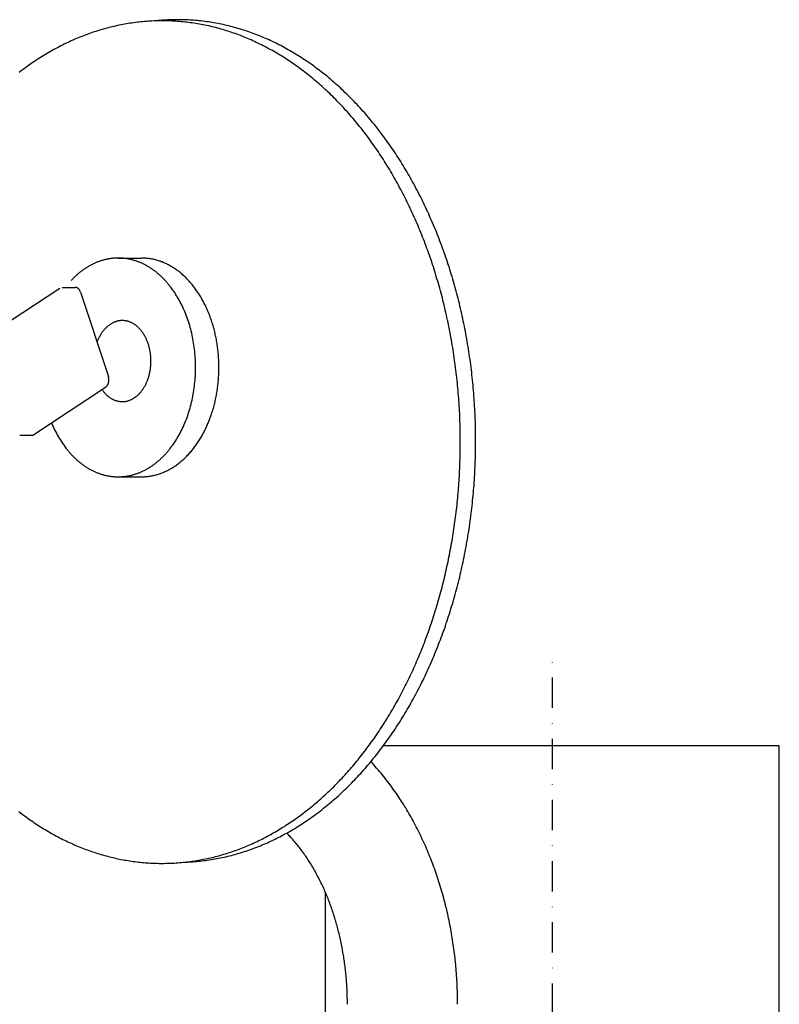
# Model space of a CAD drawing. Extents: x -59639 to 24000, y -75 to 35000.
# Drawn here: x -44337 to -44150, y 1402 to 1645 of the extents above; entities that cross this region are included whole.
import ezdxf

# ---------------------------------------------------------------- set-up
doc = ezdxf.new("R2010")
doc.units = 0
doc.header["$LTSCALE"] = 15
doc.linetypes.add('DASHDOT', pattern=[1, 0.5, -0.25, 0, -0.25])
doc.layers.get('0').update_dxf_attribs({"linetype": 'CONTINUOUS'})
doc.layers.add('255', color=7, linetype='CONTINUOUS')

# ---------------------------------------------------------------- blocks, each defined once
blk = doc.blocks.new('CARRIER_FRONT')
at = {"color": 7, "linetype": 'CONTINUOUS'}
for p, q in [((-927.18, 256.34), (-921.41, 256.34)), ((-959.55, 237.08), (-941.61, 248.92)), ((-941.01, 249.1), (-937.76, 249.1)), ((-936.48, 247.95), (-929.6, 227.1)), ((-948.23, 212.61), (-930.29, 224.45)), ((-951.49, 212.61), (-948.23, 212.61)), ((-927.18, 202.34), (-921.41, 202.34))]:
    blk.add_line(p, q, dxfattribs=at)
at = {"color": 5, "linetype": 'DASHDOT'}
blk.add_line((-820, -821.13), (-820, 156.93), dxfattribs=at)
at = {"color": 5, "linetype": 'CONTINUOUS'}
for p, q in [((-861.68, 136), (-764, 136)), ((-764, -257.73), (-764, 136)), ((-876, -95.28), (-876, 99.69))]:
    blk.add_line(p, q, dxfattribs=at)
at = {"color": 7, "linetype": 'CONTINUOUS'}
for points in [[(-842.73, 210.91), (-842.73, 211.55), (-842.73, 212.18), (-842.74, 212.82), (-842.75, 213.46), (-842.76, 214.09), (-842.78, 214.73), (-842.8, 215.37), (-842.82, 216), (-842.84, 216.64), (-842.87, 217.28), (-842.89, 217.91), (-842.93, 218.55), (-842.96, 219.18), (-843, 219.82), (-843.04, 220.45), (-843.08, 221.09), (-843.13, 221.72), (-843.17, 222.35), (-843.23, 222.99), (-843.28, 223.62), (-843.34, 224.25), (-843.39, 224.88), (-843.46, 225.51), (-843.52, 226.14), (-843.59, 226.77), (-843.66, 227.4), (-843.73, 228.03), (-843.81, 228.66), (-843.89, 229.29), (-843.97, 229.91), (-844.05, 230.54), (-844.14, 231.17), (-844.23, 231.79), (-844.32, 232.41), (-844.41, 233.04), (-844.51, 233.66), (-844.61, 234.28), (-844.71, 234.9), (-844.82, 235.52), (-844.93, 236.14), (-845.04, 236.76), (-845.15, 237.37), (-845.27, 237.99), (-845.38, 238.6), (-845.51, 239.22), (-845.63, 239.83), (-845.76, 240.44), (-845.89, 241.05), (-846.02, 241.66), (-846.15, 242.27), (-846.29, 242.87), (-846.43, 243.48), (-846.57, 244.08), (-846.72, 244.69), (-846.87, 245.29), (-847.02, 245.89), (-847.17, 246.49), (-847.32, 247.09), (-847.48, 247.68), (-847.64, 248.28), (-847.81, 248.87), (-847.97, 249.47), (-848.14, 250.06), (-848.31, 250.65), (-848.49, 251.23), (-848.66, 251.82), (-848.84, 252.41), (-849.02, 252.99), (-849.2, 253.57), (-849.39, 254.15), (-849.58, 254.73), (-849.77, 255.31), (-849.96, 255.88), (-850.16, 256.45), (-850.36, 257.03), (-850.56, 257.6), (-850.76, 258.17), (-850.97, 258.73), (-851.18, 259.3), (-851.39, 259.86), (-851.6, 260.42), (-851.82, 260.98), (-852.04, 261.54), (-852.26, 262.09), (-852.48, 262.65), (-852.71, 263.2), (-852.93, 263.75), (-853.17, 264.3), (-853.4, 264.84), (-853.63, 265.39), (-853.87, 265.93), (-854.11, 266.47), (-854.35, 267), (-854.6, 267.54), (-854.84, 268.07), (-855.09, 268.6), (-855.34, 269.13), (-855.6, 269.66), (-855.85, 270.18), (-856.11, 270.71), (-856.37, 271.23), (-856.63, 271.74), (-856.9, 272.26), (-857.17, 272.77), (-857.43, 273.28), (-857.71, 273.79), (-857.98, 274.3), (-858.26, 274.8), (-858.53, 275.3), (-858.81, 275.8), (-859.1, 276.3), (-859.38, 276.79), (-859.67, 277.29), (-859.96, 277.78), (-860.25, 278.26), (-860.54, 278.75), (-860.84, 279.23), (-861.13, 279.71), (-861.43, 280.18), (-861.73, 280.66), (-862.04, 281.13), (-862.34, 281.6), (-862.65, 282.06), (-862.96, 282.53), (-863.27, 282.99), (-863.58, 283.45), (-863.9, 283.9), (-864.22, 284.35), (-864.54, 284.8), (-864.86, 285.25), (-865.18, 285.69), (-865.51, 286.13), (-865.83, 286.57), (-866.16, 287.01), (-866.49, 287.44), (-866.83, 287.87), (-867.16, 288.3), (-867.5, 288.72), (-867.84, 289.14), (-868.18, 289.56), (-868.52, 289.98), (-868.86, 290.39), (-869.21, 290.8), (-869.55, 291.21), (-869.9, 291.61), (-870.25, 292.01), (-870.61, 292.41), (-870.96, 292.8), (-871.32, 293.19), (-871.67, 293.58), (-872.03, 293.97), (-872.39, 294.35), (-872.76, 294.73), (-873.12, 295.1), (-873.49, 295.47), (-873.85, 295.84), (-874.22, 296.21), (-874.59, 296.57), (-874.97, 296.93), (-875.34, 297.29), (-875.71, 297.64), (-876.09, 297.99), (-876.47, 298.34), (-876.85, 298.68), (-877.23, 299.02), (-877.61, 299.36), (-878, 299.69), (-878.38, 300.02), (-878.77, 300.35), (-879.16, 300.67), (-879.55, 300.99), (-879.94, 301.31), (-880.33, 301.62), (-880.73, 301.93), (-881.12, 302.24), (-881.52, 302.54), (-881.92, 302.84), (-882.31, 303.14), (-882.72, 303.43), (-883.12, 303.72), (-883.52, 304), (-883.92, 304.29), (-884.33, 304.57), (-884.74, 304.84), (-885.14, 305.11), (-885.55, 305.38), (-885.96, 305.65), (-886.37, 305.91), (-886.79, 306.16), (-887.2, 306.42), (-887.61, 306.67), (-888.03, 306.91), (-888.45, 307.16), (-888.87, 307.4), (-889.28, 307.63), (-889.7, 307.87), (-890.12, 308.09), (-890.55, 308.32), (-890.97, 308.54), (-891.39, 308.76), (-891.82, 308.97), (-892.24, 309.18), (-892.67, 309.39), (-893.1, 309.59), (-893.53, 309.79), (-893.95, 309.99), (-894.38, 310.18), (-894.82, 310.37), (-895.25, 310.55), (-895.68, 310.73), (-896.11, 310.91), (-896.55, 311.08), (-896.98, 311.25), (-897.42, 311.42), (-897.85, 311.58), (-898.29, 311.74), (-898.73, 311.89), (-899.16, 312.04), (-899.6, 312.19), (-900.04, 312.33), (-900.48, 312.47), (-900.92, 312.61), (-901.36, 312.74), (-901.81, 312.86), (-902.25, 312.99), (-902.69, 313.11), (-903.13, 313.22), (-903.58, 313.34), (-904.02, 313.44), (-904.47, 313.55), (-904.91, 313.65), (-905.36, 313.75), (-905.8, 313.84), (-906.25, 313.93), (-906.7, 314.01), (-907.14, 314.1), (-907.59, 314.17), (-908.04, 314.25), (-908.49, 314.32), (-908.94, 314.38), (-909.39, 314.45), (-909.83, 314.5), (-910.28, 314.56), (-910.73, 314.61), (-911.18, 314.65), (-911.63, 314.7), (-912.08, 314.74), (-912.53, 314.77), (-912.98, 314.8), (-913.43, 314.83), (-913.88, 314.85), (-914.33, 314.87), (-914.79, 314.89), (-915.24, 314.9), (-915.69, 314.9), (-916.14, 314.91), (-916.59, 314.91), (-917.04, 314.9), (-917.49, 314.9), (-917.94, 314.88), (-918.39, 314.87), (-918.84, 314.85), (-919.29, 314.82), (-919.74, 314.8), (-920.19, 314.77), (-920.64, 314.73), (-921.09, 314.69), (-921.54, 314.65), (-921.99, 314.6), (-922.44, 314.55), (-922.89, 314.49), (-923.34, 314.44), (-923.79, 314.37), (-924.24, 314.31), (-924.69, 314.24), (-925.13, 314.16), (-925.58, 314.08), (-926.03, 314), (-926.48, 313.92), (-926.92, 313.83), (-927.37, 313.73), (-927.81, 313.63), (-928.26, 313.53), (-928.7, 313.43), (-929.15, 313.32), (-929.59, 313.21), (-930.03, 313.09), (-930.48, 312.97), (-930.92, 312.84), (-931.36, 312.72), (-931.8, 312.58), (-932.24, 312.45), (-932.68, 312.31), (-933.12, 312.17), (-933.56, 312.02), (-934, 311.87), (-934.44, 311.71), (-934.87, 311.55), (-935.31, 311.39), (-935.74, 311.23), (-936.18, 311.06), (-936.61, 310.88), (-937.04, 310.7), (-937.48, 310.52), (-937.91, 310.34), (-938.34, 310.15), (-938.77, 309.96), (-939.2, 309.76), (-939.63, 309.56), (-940.05, 309.36), (-940.48, 309.15), (-940.9, 308.94), (-941.33, 308.72), (-941.75, 308.51), (-942.18, 308.28), (-942.6, 308.06), (-943.02, 307.83), (-943.44, 307.6), (-943.86, 307.36), (-944.27, 307.12), (-944.69, 306.88), (-945.11, 306.63), (-945.52, 306.38), (-945.93, 306.12), (-946.35, 305.87), (-946.76, 305.6), (-947.17, 305.34), (-947.58, 305.07), (-947.98, 304.8), (-948.39, 304.52), (-948.8, 304.24), (-949.2, 303.96), (-949.6, 303.67), (-950, 303.38), (-950.4, 303.09), (-950.8, 302.79), (-951.2, 302.49), (-951.6, 302.19)], [(-910.62, 107.22), (-910.17, 107.24), (-909.71, 107.26), (-909.25, 107.29), (-908.79, 107.32), (-908.33, 107.35), (-907.87, 107.39), (-907.42, 107.44), (-906.96, 107.48), (-906.5, 107.53), (-906.04, 107.59), (-905.59, 107.65), (-905.13, 107.71), (-904.68, 107.78), (-904.22, 107.85), (-903.76, 107.92), (-903.31, 108), (-902.85, 108.08), (-902.4, 108.17), (-901.94, 108.26), (-901.49, 108.36), (-901.04, 108.46), (-900.58, 108.56), (-900.13, 108.67), (-899.68, 108.78), (-899.23, 108.89), (-898.78, 109.01), (-898.33, 109.13), (-897.88, 109.26), (-897.43, 109.39), (-896.98, 109.53), (-896.53, 109.67), (-896.08, 109.81), (-895.64, 109.96), (-895.19, 110.11), (-894.75, 110.26), (-894.3, 110.42), (-893.86, 110.58), (-893.41, 110.75), (-892.97, 110.92), (-892.53, 111.09), (-892.09, 111.27), (-891.65, 111.45), (-891.21, 111.64), (-890.77, 111.83), (-890.33, 112.02), (-889.89, 112.22), (-889.46, 112.42), (-889.02, 112.62), (-888.59, 112.83), (-888.15, 113.05), (-887.72, 113.26), (-887.29, 113.48), (-886.86, 113.71), (-886.43, 113.94), (-886, 114.17), (-885.58, 114.4), (-885.15, 114.64), (-884.72, 114.88), (-884.3, 115.13), (-883.88, 115.38), (-883.45, 115.64), (-883.03, 115.89), (-882.61, 116.16), (-882.19, 116.42), (-881.78, 116.69), (-881.36, 116.96), (-880.95, 117.24), (-880.53, 117.52), (-880.12, 117.8), (-879.71, 118.09), (-879.3, 118.38), (-878.89, 118.68), (-878.48, 118.97), (-878.08, 119.28), (-877.67, 119.58), (-877.27, 119.89), (-876.87, 120.2), (-876.47, 120.52), (-876.07, 120.84), (-875.67, 121.16), (-875.27, 121.49), (-874.88, 121.82), (-874.48, 122.15), (-874.09, 122.49), (-873.7, 122.83), (-873.31, 123.17), (-872.92, 123.52), (-872.54, 123.87), (-872.15, 124.23), (-871.77, 124.58), (-871.39, 124.94), (-871.01, 125.31), (-870.63, 125.68), (-870.26, 126.05), (-869.88, 126.42), (-869.51, 126.8), (-869.14, 127.18), (-868.77, 127.56), (-868.4, 127.95), (-868.03, 128.34), (-867.67, 128.73), (-867.31, 129.13), (-866.94, 129.53), (-866.59, 129.93), (-866.23, 130.34), (-865.87, 130.75), (-865.52, 131.16), (-865.17, 131.58), (-864.82, 132), (-864.47, 132.42), (-864.12, 132.85), (-863.78, 133.27), (-863.43, 133.71), (-863.09, 134.14), (-862.75, 134.58), (-862.42, 135.02), (-862.08, 135.46), (-861.75, 135.91), (-861.42, 136.36), (-861.09, 136.81), (-860.76, 137.26), (-860.44, 137.72), (-860.11, 138.18), (-859.79, 138.64), (-859.47, 139.11), (-859.16, 139.58), (-858.84, 140.05), (-858.53, 140.53), (-858.22, 141), (-857.91, 141.48), (-857.6, 141.97), (-857.3, 142.45), (-857, 142.94), (-856.7, 143.43), (-856.4, 143.92), (-856.1, 144.42), (-855.81, 144.92), (-855.52, 145.42), (-855.23, 145.92), (-854.94, 146.43), (-854.66, 146.94), (-854.38, 147.45), (-854.1, 147.96), (-853.82, 148.48), (-853.54, 149), (-853.27, 149.52), (-853, 150.04), (-852.73, 150.57), (-852.47, 151.1), (-852.2, 151.63), (-851.94, 152.16), (-851.68, 152.7), (-851.42, 153.23), (-851.17, 153.77), (-850.92, 154.32), (-850.67, 154.86), (-850.42, 155.41), (-850.18, 155.96), (-849.93, 156.51), (-849.69, 157.06), (-849.46, 157.61), (-849.22, 158.17), (-848.99, 158.73), (-848.76, 159.29), (-848.53, 159.86), (-848.31, 160.42), (-848.08, 160.99), (-847.86, 161.56), (-847.64, 162.13), (-847.43, 162.7), (-847.22, 163.28), (-847.01, 163.85), (-846.8, 164.43), (-846.59, 165.01), (-846.39, 165.59), (-846.19, 166.18), (-845.99, 166.76), (-845.8, 167.35), (-845.61, 167.94), (-845.42, 168.53), (-845.23, 169.12), (-845.05, 169.72), (-844.87, 170.31), (-844.69, 170.91), (-844.51, 171.51), (-844.34, 172.11), (-844.17, 172.71), (-844, 173.31), (-843.83, 173.92), (-843.67, 174.53), (-843.51, 175.13), (-843.35, 175.74), (-843.2, 176.35), (-843.04, 176.97), (-842.89, 177.58), (-842.75, 178.19), (-842.6, 178.81), (-842.46, 179.43), (-842.32, 180.04), (-842.19, 180.66), (-842.05, 181.29), (-841.92, 181.91), (-841.79, 182.53), (-841.67, 183.15), (-841.55, 183.78), (-841.43, 184.41), (-841.31, 185.03), (-841.2, 185.66), (-841.09, 186.29), (-840.98, 186.92), (-840.87, 187.55), (-840.77, 188.19), (-840.67, 188.82), (-840.57, 189.45), (-840.48, 190.09), (-840.39, 190.72), (-840.3, 191.36), (-840.21, 192), (-840.13, 192.63), (-840.05, 193.27), (-839.97, 193.91), (-839.89, 194.55), (-839.82, 195.19), (-839.75, 195.83), (-839.69, 196.48), (-839.62, 197.12), (-839.56, 197.76), (-839.51, 198.41), (-839.45, 199.05), (-839.4, 199.69), (-839.35, 200.34), (-839.3, 200.98), (-839.26, 201.63), (-839.22, 202.28), (-839.18, 202.92), (-839.15, 203.57), (-839.11, 204.22), (-839.08, 204.86), (-839.06, 205.51), (-839.03, 206.16), (-839.01, 206.81), (-839, 207.46), (-838.98, 208.1), (-838.97, 208.75), (-838.96, 209.4), (-838.95, 210.05), (-838.95, 210.7), (-838.95, 211.35), (-838.95, 212), (-838.96, 212.65), (-838.96, 213.29), (-838.97, 213.94), (-838.99, 214.59), (-839, 215.24), (-839.02, 215.89), (-839.05, 216.54), (-839.07, 217.18), (-839.1, 217.83), (-839.13, 218.48), (-839.16, 219.13), (-839.2, 219.77), (-839.24, 220.42), (-839.28, 221.06), (-839.33, 221.71), (-839.37, 222.35), (-839.42, 223), (-839.48, 223.64), (-839.53, 224.29), (-839.59, 224.93), (-839.65, 225.57), (-839.72, 226.22), (-839.79, 226.86), (-839.86, 227.5), (-839.93, 228.14), (-840.01, 228.78), (-840.09, 229.42), (-840.17, 230.06), (-840.25, 230.69), (-840.34, 231.33), (-840.43, 231.97), (-840.52, 232.6), (-840.62, 233.24), (-840.72, 233.87), (-840.82, 234.5), (-840.92, 235.13), (-841.03, 235.77), (-841.14, 236.4), (-841.25, 237.02), (-841.37, 237.65), (-841.49, 238.28), (-841.61, 238.9), (-841.73, 239.53), (-841.86, 240.15), (-841.99, 240.78), (-842.12, 241.4), (-842.25, 242.02), (-842.39, 242.64), (-842.53, 243.25), (-842.67, 243.87), (-842.82, 244.49), (-842.97, 245.1), (-843.12, 245.71), (-843.27, 246.32), (-843.43, 246.93), (-843.59, 247.54), (-843.75, 248.15), (-843.91, 248.75), (-844.08, 249.36), (-844.25, 249.96), (-844.42, 250.56), (-844.6, 251.16), (-844.77, 251.76), (-844.95, 252.36), (-845.14, 252.95), (-845.32, 253.55), (-845.51, 254.14), (-845.7, 254.73), (-845.9, 255.32), (-846.09, 255.9), (-846.29, 256.49), (-846.49, 257.07), (-846.69, 257.65), (-846.9, 258.23), (-847.11, 258.81), (-847.32, 259.38), (-847.53, 259.96), (-847.75, 260.53), (-847.97, 261.1), (-848.19, 261.67), (-848.42, 262.23), (-848.64, 262.8), (-848.87, 263.36), (-849.1, 263.92), (-849.34, 264.48), (-849.57, 265.04), (-849.81, 265.59), (-850.05, 266.14), (-850.3, 266.69), (-850.54, 267.24), (-850.79, 267.78), (-851.04, 268.33), (-851.29, 268.87), (-851.55, 269.41), (-851.81, 269.94), (-852.07, 270.48), (-852.33, 271.01), (-852.6, 271.54), (-852.86, 272.07), (-853.13, 272.59), (-853.41, 273.11), (-853.68, 273.63), (-853.96, 274.15), (-854.23, 274.67), (-854.52, 275.18), (-854.8, 275.69), (-855.08, 276.2), (-855.37, 276.7), (-855.66, 277.2), (-855.96, 277.7), (-856.25, 278.2), (-856.55, 278.7), (-856.85, 279.19), (-857.15, 279.68), (-857.45, 280.16), (-857.75, 280.65), (-858.06, 281.13), (-858.37, 281.61), (-858.68, 282.08), (-859, 282.56), (-859.31, 283.03), (-859.63, 283.5), (-859.95, 283.96), (-860.27, 284.42), (-860.6, 284.88), (-860.92, 285.34), (-861.25, 285.79), (-861.58, 286.24), (-861.91, 286.69), (-862.25, 287.13), (-862.58, 287.58), (-862.92, 288.02), (-863.26, 288.45), (-863.6, 288.88), (-863.95, 289.31), (-864.29, 289.74), (-864.64, 290.16), (-864.99, 290.58), (-865.34, 291), (-865.69, 291.42), (-866.05, 291.83), (-866.4, 292.24), (-866.76, 292.64), (-867.12, 293.04), (-867.48, 293.44), (-867.85, 293.84), (-868.21, 294.23), (-868.58, 294.62), (-868.95, 295), (-869.32, 295.39), (-869.69, 295.76), (-870.07, 296.14), (-870.44, 296.51), (-870.82, 296.88), (-871.2, 297.25), (-871.58, 297.61), (-871.96, 297.97), (-872.34, 298.33), (-872.73, 298.68), (-873.12, 299.03), (-873.5, 299.37), (-873.89, 299.72), (-874.28, 300.05), (-874.68, 300.39), (-875.07, 300.72), (-875.47, 301.05), (-875.86, 301.37), (-876.26, 301.7), (-876.66, 302.01), (-877.06, 302.33), (-877.47, 302.64), (-877.87, 302.95), (-878.28, 303.25), (-878.68, 303.55), (-879.09, 303.85), (-879.5, 304.14), (-879.91, 304.43), (-880.32, 304.71), (-880.74, 305), (-881.15, 305.27), (-881.57, 305.55), (-881.98, 305.82), (-882.4, 306.09), (-882.82, 306.35), (-883.24, 306.61), (-883.66, 306.87), (-884.08, 307.12), (-884.51, 307.37), (-884.93, 307.61), (-885.36, 307.85), (-885.79, 308.09), (-886.21, 308.32), (-886.64, 308.55), (-887.07, 308.78), (-887.5, 309), (-887.93, 309.22), (-888.37, 309.44), (-888.8, 309.65), (-889.24, 309.85), (-889.67, 310.06), (-890.11, 310.26), (-890.55, 310.45), (-890.98, 310.64), (-891.42, 310.83), (-891.86, 311.01), (-892.3, 311.19), (-892.75, 311.37), (-893.19, 311.54), (-893.63, 311.71), (-894.07, 311.88), (-894.52, 312.04), (-894.96, 312.19), (-895.41, 312.35), (-895.86, 312.49), (-896.3, 312.64), (-896.75, 312.78), (-897.2, 312.92), (-897.65, 313.05), (-898.1, 313.18), (-898.55, 313.3), (-899, 313.42), (-899.45, 313.54), (-899.9, 313.65), (-900.35, 313.76), (-900.81, 313.87), (-901.26, 313.97), (-901.71, 314.07), (-902.17, 314.16), (-902.62, 314.25), (-903.08, 314.33), (-903.53, 314.41), (-903.99, 314.49), (-904.44, 314.56), (-904.9, 314.63), (-905.36, 314.7), (-905.81, 314.76), (-906.27, 314.82), (-906.73, 314.87), (-907.18, 314.92), (-907.64, 314.96), (-908.1, 315), (-908.56, 315.04), (-909.02, 315.07), (-909.47, 315.1), (-909.93, 315.13), (-910.39, 315.15), (-910.85, 315.16), (-911.31, 315.17), (-911.77, 315.18), (-912.23, 315.19), (-912.68, 315.19), (-913.14, 315.18), (-913.6, 315.18), (-914.06, 315.16), (-914.52, 315.15), (-914.98, 315.13), (-915.44, 315.1), (-915.89, 315.08), (-916.35, 315.04), (-916.81, 315.01), (-917.27, 314.97), (-917.73, 314.92), (-918.18, 314.88)], [(-943.64, 215.64), (-943.46, 215.2), (-943.26, 214.77), (-943.07, 214.35), (-942.86, 213.92), (-942.65, 213.51), (-942.44, 213.1), (-942.22, 212.69), (-941.99, 212.3), (-941.76, 211.9), (-941.53, 211.52), (-941.29, 211.14), (-941.04, 210.76), (-940.79, 210.4), (-940.54, 210.04), (-940.28, 209.68), (-940.01, 209.34), (-939.88, 209.17), (-939.74, 209), (-939.6, 208.83), (-939.47, 208.67), (-939.33, 208.5), (-939.19, 208.34), (-939.05, 208.18), (-938.9, 208.03), (-938.76, 207.87), (-938.62, 207.72), (-938.47, 207.57), (-938.33, 207.42), (-938.18, 207.27), (-938.03, 207.12), (-937.88, 206.98), (-937.73, 206.84), (-937.58, 206.7), (-937.43, 206.56), (-937.28, 206.42), (-937.12, 206.29), (-936.97, 206.16), (-936.81, 206.03), (-936.66, 205.9), (-936.5, 205.78), (-936.34, 205.65), (-936.18, 205.53), (-936.02, 205.41), (-935.86, 205.3), (-935.7, 205.18), (-935.54, 205.07), (-935.38, 204.96), (-935.21, 204.85), (-935.05, 204.74), (-934.89, 204.64), (-934.72, 204.54), (-934.55, 204.44), (-934.39, 204.34), (-934.22, 204.25), (-934.05, 204.15), (-933.88, 204.06), (-933.71, 203.97), (-933.54, 203.89), (-933.37, 203.8), (-933.2, 203.72), (-933.03, 203.64), (-932.86, 203.57), (-932.69, 203.49), (-932.51, 203.42), (-932.34, 203.35), (-932.17, 203.28), (-931.99, 203.22), (-931.82, 203.15), (-931.64, 203.09), (-931.47, 203.03), (-931.29, 202.98), (-931.11, 202.92), (-930.94, 202.87), (-930.76, 202.82), (-930.58, 202.78), (-930.41, 202.73), (-930.23, 202.69), (-930.05, 202.65), (-929.87, 202.61), (-929.69, 202.58), (-929.51, 202.55), (-929.33, 202.52), (-929.15, 202.49), (-928.97, 202.46), (-928.79, 202.44), (-928.62, 202.42), (-928.44, 202.4), (-928.25, 202.39), (-928.07, 202.37), (-927.89, 202.36), (-927.71, 202.36), (-927.53, 202.35), (-927.35, 202.35), (-927.17, 202.34), (-926.99, 202.35), (-926.81, 202.35), (-926.63, 202.36), (-926.45, 202.36), (-926.27, 202.38), (-926.09, 202.39), (-925.91, 202.4), (-925.73, 202.42), (-925.55, 202.44), (-925.37, 202.47), (-925.19, 202.49), (-925.01, 202.52), (-924.83, 202.55), (-924.65, 202.58), (-924.48, 202.62), (-924.3, 202.65), (-924.12, 202.69), (-923.94, 202.74), (-923.76, 202.78), (-923.59, 202.83), (-923.41, 202.88), (-923.23, 202.93), (-923.06, 202.98), (-922.88, 203.04), (-922.7, 203.1), (-922.53, 203.16), (-922.35, 203.22), (-922.18, 203.29), (-922.01, 203.35), (-921.83, 203.42), (-921.66, 203.5), (-921.49, 203.57), (-921.31, 203.65), (-921.14, 203.73), (-920.97, 203.81), (-920.8, 203.89), (-920.63, 203.98), (-920.46, 204.07), (-920.29, 204.16), (-920.13, 204.25), (-919.96, 204.35), (-919.79, 204.44), (-919.63, 204.54), (-919.46, 204.65), (-919.3, 204.75), (-919.13, 204.86), (-918.97, 204.96), (-918.81, 205.07), (-918.64, 205.19), (-918.48, 205.3), (-918.32, 205.42), (-918.16, 205.54), (-918, 205.66), (-917.85, 205.78), (-917.69, 205.91), (-917.53, 206.04), (-917.38, 206.17), (-917.22, 206.3), (-917.07, 206.43), (-916.92, 206.57), (-916.77, 206.71), (-916.61, 206.85), (-916.47, 206.99), (-916.32, 207.13), (-916.17, 207.28), (-916.02, 207.43), (-915.88, 207.58), (-915.73, 207.73), (-915.59, 207.88), (-915.44, 208.04), (-915.3, 208.19), (-915.16, 208.35), (-915.02, 208.51), (-914.88, 208.68), (-914.74, 208.84), (-914.61, 209.01), (-914.47, 209.18), (-914.34, 209.35), (-914.07, 209.7), (-913.81, 210.05), (-913.56, 210.41), (-913.31, 210.78), (-913.06, 211.15), (-912.82, 211.53), (-912.59, 211.92), (-912.35, 212.31), (-912.13, 212.71), (-911.91, 213.11), (-911.7, 213.52), (-911.49, 213.94), (-911.28, 214.36), (-911.09, 214.79), (-910.89, 215.22), (-910.71, 215.65), (-910.53, 216.1), (-910.35, 216.54), (-910.19, 216.99), (-910.02, 217.45), (-909.87, 217.91), (-909.72, 218.37), (-909.58, 218.84), (-909.44, 219.31), (-909.31, 219.79), (-909.18, 220.27), (-909.06, 220.75), (-908.95, 221.23), (-908.85, 221.72), (-908.75, 222.21), (-908.66, 222.7), (-908.57, 223.2), (-908.49, 223.7), (-908.42, 224.2), (-908.36, 224.7), (-908.3, 225.2), (-908.24, 225.71), (-908.2, 226.21), (-908.16, 226.72), (-908.13, 227.23), (-908.1, 227.74), (-908.09, 228.25), (-908.08, 228.76), (-908.07, 229.27), (-908.07, 229.78), (-908.08, 230.28), (-908.1, 230.79), (-908.12, 231.3), (-908.15, 231.81), (-908.19, 232.32), (-908.23, 232.82), (-908.28, 233.33), (-908.34, 233.83), (-908.4, 234.34), (-908.47, 234.84), (-908.55, 235.33), (-908.63, 235.83), (-908.72, 236.32), (-908.82, 236.82), (-908.92, 237.3), (-909.03, 237.79), (-909.15, 238.27), (-909.27, 238.75), (-909.4, 239.23), (-909.53, 239.7), (-909.67, 240.17), (-909.82, 240.64), (-909.98, 241.1), (-910.14, 241.55), (-910.3, 242.01), (-910.47, 242.45), (-910.65, 242.9), (-910.84, 243.34), (-911.03, 243.77), (-911.22, 244.2), (-911.42, 244.62), (-911.63, 245.04), (-911.84, 245.45), (-912.06, 245.86), (-912.28, 246.26), (-912.51, 246.65), (-912.75, 247.04), (-912.99, 247.42), (-913.23, 247.8), (-913.48, 248.17), (-913.73, 248.53), (-913.99, 248.88), (-914.26, 249.23), (-914.39, 249.4), (-914.52, 249.57), (-914.66, 249.74), (-914.8, 249.91), (-914.93, 250.07), (-915.07, 250.24), (-915.21, 250.4), (-915.35, 250.55), (-915.5, 250.71), (-915.64, 250.87), (-915.78, 251.02), (-915.93, 251.17), (-916.08, 251.32), (-916.22, 251.47), (-916.37, 251.61), (-916.52, 251.76), (-916.67, 251.9), (-916.82, 252.04), (-916.97, 252.17), (-917.13, 252.31), (-917.28, 252.44), (-917.44, 252.57), (-917.59, 252.7), (-917.75, 252.83), (-917.91, 252.95), (-918.06, 253.08), (-918.22, 253.2), (-918.38, 253.31), (-918.54, 253.43), (-918.7, 253.54), (-918.87, 253.66), (-919.03, 253.77), (-919.19, 253.87), (-919.36, 253.98), (-919.52, 254.08), (-919.69, 254.18), (-919.85, 254.28), (-920.02, 254.38), (-920.19, 254.47), (-920.36, 254.57), (-920.53, 254.66), (-920.7, 254.74), (-920.87, 254.83), (-921.04, 254.91), (-921.21, 254.99), (-921.38, 255.07), (-921.55, 255.15), (-921.72, 255.22), (-921.9, 255.29), (-922.07, 255.36), (-922.24, 255.43), (-922.42, 255.49), (-922.59, 255.56), (-922.77, 255.62), (-922.95, 255.67), (-923.12, 255.73), (-923.3, 255.78), (-923.47, 255.83), (-923.65, 255.88), (-923.83, 255.93), (-924.01, 255.97), (-924.19, 256.01), (-924.36, 256.05), (-924.54, 256.09), (-924.72, 256.12), (-924.9, 256.15), (-925.08, 256.18), (-925.26, 256.21), (-925.44, 256.23), (-925.62, 256.25), (-925.8, 256.27), (-925.98, 256.29), (-926.16, 256.31), (-926.34, 256.32), (-926.52, 256.33), (-926.7, 256.34), (-926.88, 256.34), (-927.06, 256.34), (-927.24, 256.34), (-927.42, 256.34), (-927.6, 256.34), (-927.78, 256.33), (-927.96, 256.32), (-928.14, 256.31), (-928.32, 256.3), (-928.5, 256.28), (-928.68, 256.26), (-928.86, 256.24), (-929.04, 256.22), (-929.22, 256.19), (-929.4, 256.16), (-929.58, 256.13), (-929.76, 256.1), (-929.94, 256.06), (-930.12, 256.02), (-930.29, 255.98), (-930.47, 255.94), (-930.65, 255.9), (-930.83, 255.85), (-931, 255.8), (-931.18, 255.75), (-931.36, 255.69), (-931.53, 255.63), (-931.71, 255.58), (-931.88, 255.51), (-932.06, 255.45), (-932.23, 255.38), (-932.41, 255.31), (-932.58, 255.24), (-932.75, 255.17), (-932.92, 255.1), (-933.1, 255.02), (-933.27, 254.94), (-933.44, 254.85), (-933.61, 254.77), (-933.78, 254.68), (-933.95, 254.59), (-934.12, 254.5), (-934.28, 254.41), (-934.45, 254.31), (-934.62, 254.21), (-934.78, 254.11), (-934.95, 254.01), (-935.11, 253.91), (-935.28, 253.8), (-935.44, 253.69), (-935.6, 253.58), (-935.76, 253.47), (-935.92, 253.35), (-936.08, 253.23), (-936.24, 253.11), (-936.4, 252.99), (-936.56, 252.87), (-936.72, 252.74), (-936.87, 252.61), (-937.03, 252.48), (-937.18, 252.35), (-937.33, 252.22), (-937.49, 252.08), (-937.64, 251.94), (-937.79, 251.8), (-937.94, 251.66), (-938.09, 251.51), (-938.23, 251.37), (-938.38, 251.22), (-938.53, 251.07), (-938.67, 250.91), (-938.82, 250.76)], [(-921.41, 202.34), (-921.18, 202.35), (-920.95, 202.35), (-920.71, 202.36), (-920.48, 202.38), (-920.24, 202.4), (-920.01, 202.42), (-919.77, 202.44), (-919.54, 202.47), (-919.31, 202.51), (-919.08, 202.55), (-918.84, 202.59), (-918.61, 202.64), (-918.38, 202.69), (-918.15, 202.74), (-917.92, 202.8), (-917.69, 202.86), (-917.46, 202.93), (-917.23, 203), (-917, 203.08), (-916.77, 203.15), (-916.54, 203.24), (-916.32, 203.32), (-916.09, 203.41), (-915.87, 203.51), (-915.64, 203.61), (-915.42, 203.71), (-915.2, 203.81), (-914.98, 203.92), (-914.76, 204.04), (-914.54, 204.15), (-914.32, 204.28), (-914.1, 204.4), (-913.89, 204.53), (-913.67, 204.66), (-913.46, 204.8), (-913.24, 204.94), (-913.03, 205.08), (-912.82, 205.23), (-912.61, 205.38), (-912.41, 205.53), (-912.2, 205.69), (-912, 205.85), (-911.79, 206.02), (-911.59, 206.19), (-911.39, 206.36), (-911.19, 206.53), (-910.99, 206.71), (-910.8, 206.9), (-910.6, 207.08), (-910.41, 207.27), (-910.22, 207.46), (-910.03, 207.66), (-909.84, 207.86), (-909.66, 208.06), (-909.47, 208.26), (-909.29, 208.47), (-909.11, 208.69), (-908.93, 208.9), (-908.76, 209.12), (-908.58, 209.34), (-908.41, 209.56), (-908.24, 209.79), (-908.07, 210.02), (-907.9, 210.25), (-907.74, 210.49), (-907.58, 210.73), (-907.41, 210.97), (-907.26, 211.21), (-907.1, 211.46), (-906.95, 211.71), (-906.79, 211.96), (-906.64, 212.22), (-906.5, 212.47), (-906.35, 212.73), (-906.21, 213), (-906.07, 213.26), (-905.93, 213.53), (-905.79, 213.8), (-905.66, 214.07), (-905.53, 214.34), (-905.4, 214.62), (-905.27, 214.9), (-905.15, 215.18), (-905.02, 215.46), (-904.91, 215.75), (-904.79, 216.04), (-904.67, 216.33), (-904.56, 216.62), (-904.45, 216.91), (-904.35, 217.21), (-904.24, 217.5), (-904.14, 217.8), (-904.04, 218.1), (-903.95, 218.4), (-903.85, 218.71), (-903.76, 219.01), (-903.67, 219.32), (-903.59, 219.63), (-903.5, 219.94), (-903.42, 220.25), (-903.35, 220.56), (-903.27, 220.88), (-903.2, 221.19), (-903.13, 221.51), (-903.06, 221.82), (-903, 222.14), (-902.94, 222.46), (-902.88, 222.78), (-902.82, 223.11), (-902.77, 223.43), (-902.72, 223.75), (-902.67, 224.08), (-902.63, 224.4), (-902.59, 224.73), (-902.55, 225.06), (-902.51, 225.38), (-902.48, 225.71), (-902.45, 226.04), (-902.42, 226.37), (-902.4, 226.7), (-902.38, 227.03), (-902.36, 227.36), (-902.34, 227.69), (-902.33, 228.02), (-902.32, 228.35), (-902.31, 228.68), (-902.31, 229.01), (-902.31, 229.34), (-902.31, 229.68), (-902.31, 230.01), (-902.32, 230.34), (-902.33, 230.67), (-902.34, 231), (-902.36, 231.33), (-902.38, 231.66), (-902.4, 231.99), (-902.42, 232.32), (-902.45, 232.65), (-902.48, 232.98), (-902.51, 233.31), (-902.55, 233.63), (-902.59, 233.96), (-902.63, 234.29), (-902.67, 234.61), (-902.72, 234.94), (-902.77, 235.26), (-902.82, 235.58), (-902.88, 235.91), (-902.94, 236.23), (-903, 236.55), (-903.06, 236.86), (-903.13, 237.18), (-903.2, 237.5), (-903.27, 237.81), (-903.35, 238.13), (-903.42, 238.44), (-903.5, 238.75), (-903.59, 239.06), (-903.67, 239.37), (-903.76, 239.68), (-903.85, 239.98), (-903.95, 240.29), (-904.04, 240.59), (-904.14, 240.89), (-904.24, 241.19), (-904.35, 241.48), (-904.45, 241.78), (-904.56, 242.07), (-904.67, 242.36), (-904.79, 242.65), (-904.91, 242.94), (-905.02, 243.23), (-905.15, 243.51), (-905.27, 243.79), (-905.4, 244.07), (-905.53, 244.35), (-905.66, 244.62), (-905.79, 244.89), (-905.93, 245.16), (-906.07, 245.43), (-906.21, 245.69), (-906.35, 245.96), (-906.5, 246.22), (-906.64, 246.47), (-906.79, 246.73), (-906.95, 246.98), (-907.1, 247.23), (-907.26, 247.48), (-907.41, 247.72), (-907.58, 247.96), (-907.74, 248.2), (-907.9, 248.44), (-908.07, 248.67), (-908.24, 248.9), (-908.41, 249.13), (-908.58, 249.35), (-908.76, 249.57), (-908.93, 249.79), (-909.11, 250), (-909.29, 250.22), (-909.47, 250.42), (-909.66, 250.63), (-909.84, 250.83), (-910.03, 251.03), (-910.22, 251.23), (-910.41, 251.42), (-910.6, 251.61), (-910.8, 251.79), (-910.99, 251.98), (-911.19, 252.16), (-911.39, 252.33), (-911.59, 252.5), (-911.79, 252.67), (-912, 252.84), (-912.2, 253), (-912.41, 253.16), (-912.61, 253.31), (-912.82, 253.46), (-913.03, 253.61), (-913.24, 253.75), (-913.46, 253.89), (-913.67, 254.03), (-913.89, 254.16), (-914.1, 254.29), (-914.32, 254.41), (-914.54, 254.54), (-914.76, 254.65), (-914.98, 254.77), (-915.2, 254.88), (-915.42, 254.98), (-915.64, 255.08), (-915.87, 255.18), (-916.09, 255.28), (-916.32, 255.37), (-916.54, 255.45), (-916.77, 255.54), (-917, 255.61), (-917.23, 255.69), (-917.46, 255.76), (-917.69, 255.83), (-917.92, 255.89), (-918.15, 255.95), (-918.38, 256), (-918.61, 256.05), (-918.84, 256.1), (-919.08, 256.14), (-919.31, 256.18), (-919.54, 256.21), (-919.77, 256.25), (-920.01, 256.27), (-920.24, 256.29), (-920.48, 256.31), (-920.71, 256.33), (-920.95, 256.34), (-921.18, 256.34), (-921.41, 256.34)], [(-936.48, 247.95), (-936.52, 248.08), (-936.57, 248.2), (-936.63, 248.31), (-936.7, 248.42), (-936.73, 248.48), (-936.76, 248.53), (-936.8, 248.58), (-936.84, 248.62), (-936.88, 248.67), (-936.92, 248.71), (-936.96, 248.75), (-937, 248.79), (-937.04, 248.83), (-937.09, 248.86), (-937.13, 248.9), (-937.18, 248.93), (-937.22, 248.95), (-937.27, 248.98), (-937.32, 249), (-937.36, 249.02), (-937.41, 249.04), (-937.46, 249.06), (-937.51, 249.07), (-937.56, 249.08), (-937.61, 249.09), (-937.66, 249.1), (-937.71, 249.1), (-937.76, 249.1)], [(-931.18, 223.86), (-931.08, 223.72), (-930.98, 223.59), (-930.88, 223.45), (-930.77, 223.33), (-930.67, 223.2), (-930.56, 223.08), (-930.45, 222.96), (-930.34, 222.84), (-930.23, 222.72), (-930.11, 222.61), (-930, 222.51), (-929.88, 222.4), (-929.76, 222.3), (-929.64, 222.2), (-929.52, 222.11), (-929.4, 222.02), (-929.27, 221.93), (-929.15, 221.84), (-929.02, 221.76), (-928.9, 221.69), (-928.77, 221.61), (-928.64, 221.54), (-928.51, 221.48), (-928.38, 221.41), (-928.25, 221.35), (-928.11, 221.3), (-927.98, 221.24), (-927.85, 221.2), (-927.71, 221.15), (-927.57, 221.11), (-927.44, 221.07), (-927.3, 221.04), (-927.17, 221.01), (-927.03, 220.98), (-926.89, 220.96), (-926.75, 220.94), (-926.61, 220.93), (-926.48, 220.92), (-926.34, 220.91), (-926.2, 220.91), (-926.06, 220.91), (-925.92, 220.91), (-925.78, 220.92), (-925.65, 220.94), (-925.51, 220.95), (-925.37, 220.97), (-925.23, 221), (-925.09, 221.02), (-924.96, 221.05), (-924.82, 221.09), (-924.69, 221.13), (-924.55, 221.17), (-924.42, 221.22), (-924.28, 221.27), (-924.15, 221.32), (-924.02, 221.38), (-923.88, 221.44), (-923.75, 221.5), (-923.62, 221.57), (-923.5, 221.65), (-923.37, 221.72), (-923.24, 221.8), (-923.12, 221.88), (-922.99, 221.97), (-922.87, 222.06), (-922.75, 222.15), (-922.62, 222.25), (-922.51, 222.35), (-922.39, 222.45), (-922.27, 222.55), (-922.16, 222.66), (-922.04, 222.78), (-921.93, 222.89), (-921.82, 223.01), (-921.71, 223.13), (-921.61, 223.26), (-921.5, 223.38), (-921.4, 223.51), (-921.3, 223.65), (-921.2, 223.78), (-921.1, 223.92), (-921, 224.06), (-920.91, 224.21), (-920.82, 224.35), (-920.73, 224.5), (-920.64, 224.66), (-920.55, 224.81), (-920.47, 224.97), (-920.39, 225.12), (-920.31, 225.28), (-920.23, 225.45), (-920.16, 225.61), (-920.09, 225.78), (-920.02, 225.95), (-919.95, 226.12), (-919.88, 226.29), (-919.82, 226.47), (-919.76, 226.64), (-919.7, 226.82), (-919.65, 227), (-919.59, 227.18), (-919.54, 227.36), (-919.5, 227.55), (-919.45, 227.73), (-919.41, 227.92), (-919.37, 228.11), (-919.33, 228.29), (-919.3, 228.48), (-919.26, 228.67), (-919.23, 228.87), (-919.21, 229.06), (-919.18, 229.25), (-919.16, 229.44), (-919.14, 229.64), (-919.13, 229.83), (-919.11, 230.03), (-919.1, 230.22), (-919.09, 230.42), (-919.09, 230.61), (-919.08, 230.81), (-919.08, 231), (-919.09, 231.2), (-919.09, 231.4), (-919.1, 231.59), (-919.11, 231.79), (-919.12, 231.98), (-919.14, 232.18), (-919.16, 232.37), (-919.18, 232.56), (-919.21, 232.76), (-919.23, 232.95), (-919.26, 233.14), (-919.29, 233.33), (-919.33, 233.52), (-919.37, 233.71), (-919.41, 233.89), (-919.45, 234.08), (-919.49, 234.27), (-919.54, 234.45), (-919.59, 234.63), (-919.65, 234.81), (-919.7, 234.99), (-919.76, 235.17), (-919.82, 235.35), (-919.88, 235.52), (-919.95, 235.69), (-920.01, 235.86), (-920.08, 236.03), (-920.16, 236.2), (-920.23, 236.37), (-920.31, 236.53), (-920.39, 236.69), (-920.47, 236.85), (-920.55, 237.01), (-920.64, 237.16), (-920.72, 237.31), (-920.81, 237.46), (-920.91, 237.61), (-921, 237.75), (-921.1, 237.89), (-921.19, 238.03), (-921.29, 238.17), (-921.39, 238.3), (-921.5, 238.43), (-921.6, 238.56), (-921.71, 238.68), (-921.82, 238.8), (-921.93, 238.92), (-922.04, 239.04), (-922.15, 239.15), (-922.27, 239.26), (-922.38, 239.37), (-922.5, 239.47), (-922.62, 239.57), (-922.74, 239.66), (-922.86, 239.76), (-922.99, 239.85), (-923.11, 239.93), (-923.24, 240.02), (-923.36, 240.09), (-923.49, 240.17), (-923.62, 240.24), (-923.75, 240.31), (-923.88, 240.38), (-924.01, 240.44), (-924.15, 240.49), (-924.28, 240.55), (-924.41, 240.6), (-924.55, 240.65), (-924.68, 240.69), (-924.82, 240.73), (-924.95, 240.76), (-925.09, 240.79), (-925.23, 240.82), (-925.37, 240.85), (-925.5, 240.87), (-925.64, 240.88), (-925.78, 240.89), (-925.92, 240.9), (-926.06, 240.91), (-926.2, 240.91), (-926.33, 240.91), (-926.47, 240.9), (-926.61, 240.89), (-926.75, 240.87), (-926.89, 240.86), (-927.02, 240.83), (-927.16, 240.81), (-927.3, 240.78), (-927.44, 240.75), (-927.57, 240.71), (-927.71, 240.67), (-927.84, 240.62), (-927.98, 240.57), (-928.11, 240.52), (-928.24, 240.47), (-928.37, 240.41), (-928.51, 240.34), (-928.64, 240.28), (-928.77, 240.21), (-928.89, 240.13), (-929.02, 240.06), (-929.15, 239.98), (-929.27, 239.89), (-929.4, 239.8), (-929.52, 239.71), (-929.64, 239.62), (-929.76, 239.52), (-929.88, 239.42), (-930, 239.31), (-930.11, 239.21), (-930.23, 239.1), (-930.34, 238.98), (-930.45, 238.86), (-930.56, 238.74), (-930.67, 238.62), (-930.77, 238.49), (-930.88, 238.37), (-930.98, 238.23), (-931.08, 238.1), (-931.18, 237.96), (-931.27, 237.82), (-931.37, 237.68), (-931.46, 237.53), (-931.55, 237.39), (-931.64, 237.24), (-931.73, 237.08), (-931.81, 236.93), (-931.9, 236.77), (-931.98, 236.61), (-932.05, 236.45), (-932.13, 236.28), (-932.2, 236.12), (-932.27, 235.95), (-932.34, 235.78), (-932.41, 235.61)], [(-930.29, 224.45), (-930.23, 224.49), (-930.17, 224.54), (-930.11, 224.59), (-930.05, 224.65), (-929.99, 224.71), (-929.94, 224.77), (-929.89, 224.84), (-929.84, 224.91), (-929.8, 224.98), (-929.75, 225.06), (-929.71, 225.14), (-929.68, 225.22), (-929.64, 225.31), (-929.61, 225.39), (-929.58, 225.48), (-929.56, 225.58), (-929.53, 225.67), (-929.52, 225.76), (-929.5, 225.86), (-929.49, 225.96), (-929.48, 226.05), (-929.47, 226.15), (-929.47, 226.25), (-929.47, 226.35), (-929.48, 226.44), (-929.49, 226.54), (-929.5, 226.64), (-929.51, 226.74), (-929.53, 226.83), (-929.55, 226.92), (-929.58, 227.02), (-929.6, 227.1)], [(-951.67, 119.68), (-951.3, 119.4), (-950.92, 119.11), (-950.55, 118.83), (-950.17, 118.55), (-949.79, 118.28), (-949.41, 118.01), (-949.03, 117.74), (-948.65, 117.48), (-948.27, 117.21), (-947.89, 116.95), (-947.5, 116.7), (-947.12, 116.45), (-946.73, 116.2), (-946.34, 115.95), (-945.96, 115.71), (-945.57, 115.47), (-945.18, 115.23), (-944.78, 115), (-944.39, 114.77), (-944, 114.54), (-943.61, 114.31), (-943.21, 114.09), (-942.81, 113.88), (-942.42, 113.66), (-942.02, 113.45), (-941.62, 113.24), (-941.22, 113.04), (-940.82, 112.84), (-940.42, 112.64), (-940.02, 112.44), (-939.62, 112.25), (-939.21, 112.06), (-938.81, 111.88), (-938.41, 111.7), (-938, 111.52), (-937.59, 111.34), (-937.19, 111.17), (-936.78, 111), (-936.37, 110.84), (-935.96, 110.68), (-935.55, 110.52), (-935.14, 110.36), (-934.73, 110.21), (-934.32, 110.06), (-933.91, 109.92), (-933.49, 109.78), (-933.08, 109.64), (-932.67, 109.5), (-932.25, 109.37), (-931.84, 109.24), (-931.42, 109.12), (-931.01, 109), (-930.59, 108.88), (-930.17, 108.77), (-929.76, 108.65), (-929.34, 108.55), (-928.92, 108.44), (-928.5, 108.34), (-928.08, 108.24), (-927.66, 108.15), (-927.24, 108.06), (-926.82, 107.97), (-926.4, 107.89), (-925.98, 107.81), (-925.56, 107.73), (-925.14, 107.66), (-924.72, 107.59), (-924.29, 107.52), (-923.87, 107.46), (-923.45, 107.4), (-923.03, 107.34), (-922.6, 107.29), (-922.18, 107.24), (-921.76, 107.19), (-921.33, 107.15), (-920.91, 107.11), (-920.49, 107.07), (-920.06, 107.04), (-919.64, 107.01), (-919.21, 106.99), (-918.79, 106.97), (-918.36, 106.95), (-917.94, 106.93), (-917.51, 106.92), (-917.09, 106.91), (-916.67, 106.91), (-916.24, 106.91), (-915.82, 106.91), (-915.39, 106.92), (-914.97, 106.93), (-914.54, 106.94), (-914.12, 106.96), (-913.69, 106.98), (-913.27, 107), (-912.84, 107.03), (-912.42, 107.06), (-912, 107.09), (-911.57, 107.13), (-911.15, 107.17), (-910.72, 107.21), (-910.3, 107.26), (-909.88, 107.31), (-909.46, 107.36), (-909.03, 107.42), (-908.61, 107.48), (-908.19, 107.55), (-907.77, 107.62), (-907.34, 107.69), (-906.92, 107.76), (-906.5, 107.84), (-906.08, 107.92), (-905.66, 108.01), (-905.24, 108.1), (-904.82, 108.19), (-904.4, 108.28), (-903.98, 108.38), (-903.56, 108.48), (-903.15, 108.59), (-902.73, 108.7), (-902.31, 108.81), (-901.89, 108.93), (-901.48, 109.05), (-901.06, 109.17), (-900.65, 109.3), (-900.23, 109.43), (-899.82, 109.56), (-899.4, 109.7), (-898.99, 109.84), (-898.58, 109.98), (-898.17, 110.12), (-897.76, 110.27), (-897.35, 110.43), (-896.94, 110.58), (-896.53, 110.74), (-896.12, 110.91), (-895.71, 111.07), (-895.3, 111.24), (-894.89, 111.42), (-894.49, 111.59), (-894.08, 111.77), (-893.68, 111.96), (-893.28, 112.14), (-892.87, 112.33), (-892.47, 112.52), (-892.07, 112.72), (-891.67, 112.92), (-891.27, 113.12), (-890.87, 113.33), (-890.47, 113.54), (-890.07, 113.75), (-889.68, 113.97), (-889.28, 114.18), (-888.89, 114.41), (-888.49, 114.63), (-888.1, 114.86), (-887.71, 115.09), (-887.32, 115.33), (-886.93, 115.57), (-886.54, 115.81), (-886.15, 116.05), (-885.77, 116.3), (-885.38, 116.55), (-884.99, 116.8), (-884.61, 117.06), (-884.23, 117.32), (-883.85, 117.58), (-883.47, 117.85), (-883.09, 118.12), (-882.71, 118.39), (-882.33, 118.67), (-881.95, 118.95), (-881.58, 119.23), (-881.21, 119.51), (-880.83, 119.8), (-880.46, 120.09), (-880.09, 120.39), (-879.72, 120.68), (-879.35, 120.98), (-878.99, 121.29), (-878.62, 121.59), (-878.26, 121.9), (-877.9, 122.21), (-877.53, 122.53), (-877.17, 122.85), (-876.81, 123.17), (-876.46, 123.49), (-876.1, 123.82), (-875.75, 124.15), (-875.39, 124.48), (-875.04, 124.81), (-874.69, 125.15), (-874.34, 125.49), (-873.99, 125.84), (-873.64, 126.18), (-873.3, 126.53), (-872.96, 126.89), (-872.61, 127.24), (-872.27, 127.6), (-871.93, 127.96), (-871.59, 128.32), (-871.26, 128.69), (-870.92, 129.06), (-870.59, 129.43), (-870.26, 129.8), (-869.93, 130.18), (-869.6, 130.56), (-869.27, 130.94), (-868.95, 131.33), (-868.62, 131.72), (-868.3, 132.11), (-867.98, 132.5), (-867.66, 132.89), (-867.34, 133.29), (-867.02, 133.69), (-866.71, 134.1), (-866.4, 134.5), (-866.09, 134.91), (-865.78, 135.32), (-865.47, 135.73), (-865.16, 136.15), (-864.86, 136.57), (-864.55, 136.99), (-864.25, 137.41), (-863.95, 137.84), (-863.66, 138.27), (-863.36, 138.7), (-863.07, 139.13), (-862.77, 139.57), (-862.48, 140), (-862.2, 140.44), (-861.91, 140.89), (-861.62, 141.33), (-861.34, 141.78), (-861.06, 142.23), (-860.78, 142.68), (-860.5, 143.14), (-860.23, 143.59), (-859.95, 144.05), (-859.68, 144.51), (-859.41, 144.97), (-859.14, 145.44), (-858.87, 145.91), (-858.61, 146.38), (-858.35, 146.85), (-858.09, 147.32), (-857.83, 147.8), (-857.57, 148.28), (-857.32, 148.76), (-857.06, 149.24), (-856.81, 149.72), (-856.56, 150.21), (-856.32, 150.7), (-856.07, 151.19), (-855.83, 151.68), (-855.59, 152.17), (-855.35, 152.67), (-855.11, 153.17), (-854.88, 153.67), (-854.65, 154.17), (-854.41, 154.67), (-854.19, 155.18), (-853.96, 155.69), (-853.74, 156.2), (-853.51, 156.71), (-853.29, 157.22), (-853.07, 157.74), (-852.86, 158.25), (-852.64, 158.77), (-852.43, 159.29), (-852.22, 159.81), (-852.02, 160.34), (-851.81, 160.86), (-851.61, 161.39), (-851.41, 161.92), (-851.21, 162.45), (-851.01, 162.98), (-850.81, 163.51), (-850.62, 164.05), (-850.43, 164.58), (-850.24, 165.12), (-850.06, 165.66), (-849.87, 166.2), (-849.69, 166.75), (-849.51, 167.29), (-849.34, 167.84), (-849.16, 168.38), (-848.99, 168.93), (-848.82, 169.48), (-848.65, 170.03), (-848.49, 170.58), (-848.32, 171.14), (-848.16, 171.69), (-848, 172.25), (-847.84, 172.81), (-847.69, 173.37), (-847.54, 173.93), (-847.39, 174.49), (-847.24, 175.05), (-847.1, 175.62), (-846.95, 176.18), (-846.81, 176.75), (-846.67, 177.31), (-846.54, 177.88), (-846.4, 178.45), (-846.27, 179.02), (-846.14, 179.59), (-846.02, 180.17), (-845.89, 180.74), (-845.77, 181.32), (-845.65, 181.89), (-845.53, 182.47), (-845.42, 183.05), (-845.31, 183.63), (-845.2, 184.2), (-845.09, 184.79), (-844.98, 185.37), (-844.88, 185.95), (-844.78, 186.53), (-844.68, 187.12), (-844.58, 187.7), (-844.49, 188.29), (-844.4, 188.87), (-844.31, 189.46), (-844.22, 190.05), (-844.14, 190.63), (-844.06, 191.22), (-843.98, 191.81), (-843.9, 192.4), (-843.83, 192.99), (-843.76, 193.59), (-843.69, 194.18), (-843.62, 194.77), (-843.55, 195.36), (-843.49, 195.96), (-843.43, 196.55), (-843.37, 197.15), (-843.32, 197.74), (-843.27, 198.34), (-843.22, 198.93), (-843.17, 199.53), (-843.12, 200.13), (-843.08, 200.72), (-843.04, 201.32), (-843, 201.92), (-842.97, 202.52), (-842.93, 203.11), (-842.9, 203.71), (-842.88, 204.31), (-842.85, 204.91), (-842.83, 205.51), (-842.81, 206.11), (-842.79, 206.71), (-842.77, 207.31), (-842.76, 207.91), (-842.75, 208.51), (-842.74, 209.11), (-842.73, 209.71), (-842.73, 210.31), (-842.73, 210.91)], [(-843.4, 72.12), (-843.4, 72.66), (-843.41, 73.21), (-843.41, 73.76), (-843.42, 74.31), (-843.44, 74.86), (-843.45, 75.4), (-843.47, 75.95), (-843.49, 76.5), (-843.52, 77.05), (-843.55, 77.6), (-843.58, 78.14), (-843.61, 78.69), (-843.65, 79.24), (-843.68, 79.78), (-843.73, 80.33), (-843.77, 80.88), (-843.82, 81.42), (-843.87, 81.97), (-843.92, 82.51), (-843.98, 83.06), (-844.04, 83.6), (-844.1, 84.15), (-844.17, 84.69), (-844.24, 85.24), (-844.31, 85.78), (-844.38, 86.32), (-844.46, 86.87), (-844.54, 87.41), (-844.62, 87.95), (-844.71, 88.49), (-844.8, 89.03), (-844.89, 89.57), (-844.99, 90.11), (-845.08, 90.65), (-845.19, 91.19), (-845.29, 91.73), (-845.4, 92.27), (-845.51, 92.8), (-845.62, 93.34), (-845.74, 93.88), (-845.85, 94.41), (-845.98, 94.94), (-846.1, 95.48), (-846.23, 96.01), (-846.36, 96.54), (-846.49, 97.08), (-846.63, 97.61), (-846.77, 98.14), (-846.91, 98.67), (-847.06, 99.19), (-847.21, 99.72), (-847.36, 100.25), (-847.52, 100.77), (-847.68, 101.3), (-847.84, 101.82), (-848, 102.34), (-848.17, 102.87), (-848.34, 103.39), (-848.52, 103.91), (-848.69, 104.43), (-848.87, 104.94), (-849.06, 105.46), (-849.24, 105.98), (-849.43, 106.49), (-849.63, 107), (-849.82, 107.51), (-850.02, 108.03), (-850.22, 108.54), (-850.43, 109.04), (-850.64, 109.55), (-850.85, 110.06), (-851.06, 110.56), (-851.28, 111.06), (-851.5, 111.56), (-851.73, 112.06), (-851.96, 112.56), (-852.19, 113.06), (-852.42, 113.56), (-852.66, 114.05), (-852.9, 114.54), (-853.14, 115.02), (-853.38, 115.49), (-853.62, 115.96), (-853.87, 116.43), (-854.11, 116.9), (-854.37, 117.37), (-854.62, 117.83), (-854.88, 118.3), (-855.14, 118.76), (-855.4, 119.22), (-855.67, 119.68), (-855.94, 120.13), (-856.22, 120.59), (-856.49, 121.04), (-856.77, 121.49), (-857.05, 121.94), (-857.34, 122.38), (-857.63, 122.83), (-857.92, 123.27), (-858.22, 123.71), (-858.52, 124.15), (-858.82, 124.58), (-859.12, 125.02), (-859.43, 125.45), (-859.74, 125.88), (-860.06, 126.31), (-860.38, 126.73), (-860.7, 127.15), (-861.02, 127.57), (-861.35, 127.99), (-861.68, 128.4), (-862.01, 128.82), (-862.35, 129.23), (-862.69, 129.63), (-863.04, 130.04), (-863.38, 130.44), (-863.73, 130.84), (-864.09, 131.23), (-864.44, 131.63), (-864.8, 132.02)], [(-870.6, 72.12), (-870.6, 72.51), (-870.6, 72.9), (-870.61, 73.29), (-870.62, 73.68), (-870.63, 74.08), (-870.64, 74.47), (-870.65, 74.86), (-870.66, 75.25), (-870.68, 75.65), (-870.7, 76.04), (-870.72, 76.43), (-870.75, 76.82), (-870.77, 77.21), (-870.8, 77.6), (-870.83, 77.99), (-870.86, 78.39), (-870.89, 78.78), (-870.93, 79.17), (-870.96, 79.56), (-871, 79.95), (-871.05, 80.34), (-871.09, 80.73), (-871.13, 81.12), (-871.18, 81.51), (-871.23, 81.9), (-871.28, 82.28), (-871.34, 82.67), (-871.39, 83.06), (-871.45, 83.45), (-871.51, 83.84), (-871.57, 84.22), (-871.64, 84.61), (-871.7, 85), (-871.77, 85.38), (-871.84, 85.77), (-871.92, 86.16), (-871.99, 86.54), (-872.07, 86.92), (-872.15, 87.31), (-872.23, 87.69), (-872.31, 88.08), (-872.4, 88.46), (-872.48, 88.84), (-872.57, 89.22), (-872.66, 89.6), (-872.76, 89.99), (-872.85, 90.37), (-872.95, 90.75), (-873.05, 91.13), (-873.16, 91.5), (-873.26, 91.88), (-873.37, 92.26), (-873.48, 92.64), (-873.59, 93.01), (-873.7, 93.39), (-873.82, 93.76), (-873.94, 94.14), (-874.06, 94.51), (-874.18, 94.88), (-874.3, 95.25), (-874.43, 95.63), (-874.56, 96), (-874.69, 96.37), (-874.83, 96.73), (-874.96, 97.1), (-875.1, 97.47), (-875.24, 97.83), (-875.38, 98.2), (-875.53, 98.56), (-875.68, 98.93), (-875.83, 99.29), (-875.98, 99.65), (-876.14, 100.01), (-876.29, 100.37), (-876.45, 100.73), (-876.62, 101.09), (-876.78, 101.44), (-876.95, 101.8), (-877.12, 102.15), (-877.29, 102.5), (-877.58, 103.08), (-877.88, 103.66), (-878.04, 103.95), (-878.19, 104.24), (-878.35, 104.53), (-878.5, 104.81), (-878.66, 105.1), (-878.82, 105.38), (-878.99, 105.66), (-879.15, 105.94), (-879.32, 106.23), (-879.49, 106.5), (-879.66, 106.78), (-879.83, 107.06), (-880, 107.34), (-880.18, 107.61), (-880.36, 107.88), (-880.54, 108.16), (-880.72, 108.43), (-880.9, 108.7), (-881.09, 108.96), (-881.27, 109.23), (-881.46, 109.5), (-881.65, 109.76), (-881.85, 110.02), (-882.04, 110.29), (-882.24, 110.55), (-882.44, 110.8), (-882.64, 111.06), (-882.84, 111.32), (-883.05, 111.57), (-883.25, 111.82), (-883.46, 112.07), (-883.67, 112.32), (-883.89, 112.57), (-884.1, 112.81), (-884.32, 113.06), (-884.54, 113.3), (-884.75, 113.52), (-884.95, 113.74), (-885.16, 113.96), (-885.38, 114.18), (-885.59, 114.39)]]:
    blk.add_lwpolyline(points, dxfattribs=at)

msp = doc.modelspace()

# ---------------------------------------------------------------- block references
at = {"layer": '255', "color": 7, "linetype": 'CONTINUOUS'}
msp.add_blockref('CARRIER_FRONT', (-43385.99, 1330), dxfattribs=at)

doc.saveas('drawing.dxf')
